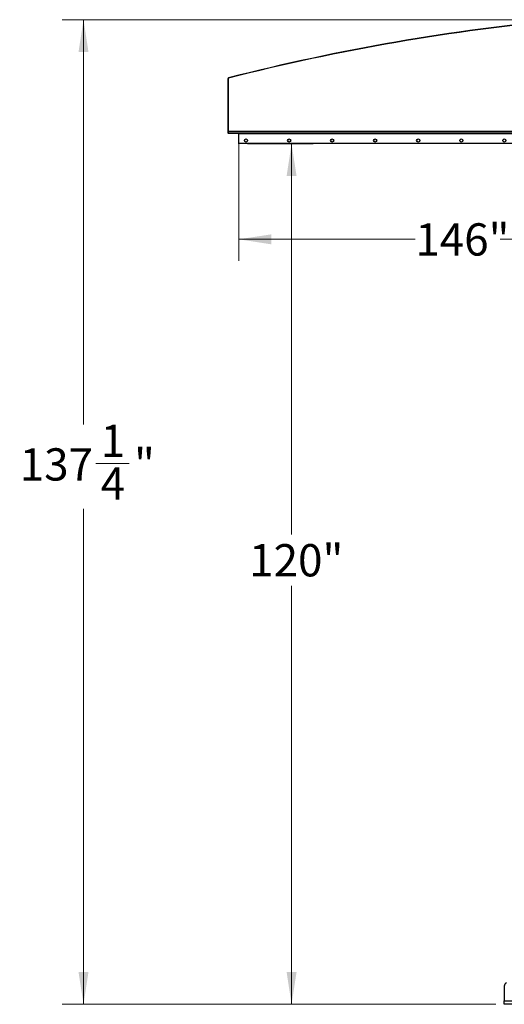
# Model space of a CAD drawing. Units: inches. Extents: x 3 to 813, y 3 to 526.
# Drawn here: x 282 to 350, y 177 to 315 of the extents above; entities that cross this region are included whole.
import ezdxf

# ---------------------------------------------------------------- set-up
doc = ezdxf.new("R2010")
doc.units = ezdxf.units.IN
doc.header["$LTSCALE"] = 24
doc.header["$MEASUREMENT"] = 0
doc.styles.add('SLDTEXTSTYLE0', font='TXT', dxfattribs={"width": 0.75})
doc.dimstyles.new('SLDDIMSTYLE0', dxfattribs={"dimtxt": 4.5, "dimasz": 4.5, "dimexe": 0, "dimexo": 0.0625, "dimgap": 1.125, "dimtad": 0, "dimtih": 1, "dimtoh": 1, "dimdec": 6, "dimrnd": 1e-09, "dimzin": 12, "dimdsep": 46, "dimlunit": 5, "dimtxsty": 'SLDTEXTSTYLE0', "dimsah": 1, "dimcen": 0.09, "dimadec": 0, "dimazin": 3, "dimtfac": 1, "dimtdec": 3, "dimtofl": 0, "dimtmove": 0, "dimatfit": 3, "dimfxl": 0, "dimfrac": 2, "dimtolj": 1, "dimtzin": 12, "dimarcsym": 0})
doc.dimstyles.new('SLDDIMSTYLE1', dxfattribs={"dimtxt": 4.5, "dimasz": 4.5, "dimexe": 0, "dimexo": 0.0625, "dimgap": 1.125, "dimtad": 0, "dimtih": 1, "dimtoh": 1, "dimdec": 3, "dimrnd": 1e-09, "dimzin": 12, "dimdsep": 46, "dimlunit": 5, "dimtxsty": 'SLDTEXTSTYLE0', "dimsah": 1, "dimcen": 0.09, "dimadec": 0, "dimazin": 3, "dimtfac": 1, "dimtdec": 3, "dimtofl": 0, "dimtmove": 0, "dimatfit": 3, "dimfxl": 0, "dimfrac": 2, "dimtolj": 1, "dimtzin": 12, "dimarcsym": 0})

# ---------------------------------------------------------------- blocks, each defined once
blk = doc.blocks.new('_D_5')
at = {"color": 7, "linetype": 'Continuous', "lineweight": 0}
for p, q in [((314.23, 297.37), (323.37, 297.37)), ((320.37, 297.37), (320.37, 242.9)), ((320.37, 177.39), (320.37, 235.75)), ((348.83, 177.39), (317.37, 177.39))]:
    blk.add_line(p, q, dxfattribs=at)
at = {"color": 7, "linetype": 'Continuous', "lineweight": 18}
for points in [[(320.37, 297.37), (319.68, 292.87), (321.07, 292.87)], [(320.37, 177.39), (321.07, 181.89), (319.68, 181.89)]]:
    blk.add_solid(points, dxfattribs=at)
at = {"color": 7, "linetype": 'Continuous', "lineweight": 18, "insert": (314.46, 241.55), "char_height": 4.5, "attachment_point": 1, "style": 'SLDTEXTSTYLE0'}
blk.add_mtext('120"', dxfattribs=at)
blk = doc.blocks.new('_D_6')
at = {"color": 7, "linetype": 'Continuous', "lineweight": 0}
for p, q in [((313.03, 297.6), (313.03, 281.05)), ((459.03, 297.6), (459.03, 281.05)), ((313.03, 284.05), (337.62, 284.05)), ((459.03, 284.05), (349.45, 284.05))]:
    blk.add_line(p, q, dxfattribs=at)
at = {"color": 7, "linetype": 'Continuous', "lineweight": 18}
for points in [[(313.03, 284.05), (317.53, 283.35), (317.53, 284.74)], [(459.03, 284.05), (454.53, 284.74), (454.53, 283.35)]]:
    blk.add_solid(points, dxfattribs=at)
at = {"color": 7, "linetype": 'Continuous', "lineweight": 18, "insert": (337.62, 286.28), "char_height": 4.5, "attachment_point": 1, "style": 'SLDTEXTSTYLE0'}
blk.add_mtext('146"', dxfattribs=at)
blk = doc.blocks.new('_D_7')
at = {"color": 7, "linetype": 'Continuous', "lineweight": 0}
for p, q in [((357.39, 314.67), (288.37, 314.67)), ((291.37, 314.67), (291.37, 258.21)), ((293.1, 252.79), (297.75, 252.79)), ((291.37, 177.39), (291.37, 246.45)), ((348.83, 177.39), (288.37, 177.39))]:
    blk.add_line(p, q, dxfattribs=at)
at = {"color": 7, "linetype": 'Continuous', "lineweight": 18}
for points in [[(291.37, 314.67), (290.67, 310.17), (292.06, 310.17)], [(291.37, 177.39), (292.06, 181.89), (290.67, 181.89)]]:
    blk.add_solid(points, dxfattribs=at)
at = {"color": 7, "linetype": 'Continuous', "lineweight": 18, "char_height": 4.5, "attachment_point": 1, "style": 'SLDTEXTSTYLE0'}
for s, insert in [('1', (293.76, 258.2)), ('137', (282.47, 254.91)), ('"', (298.41, 254.91)), ('4', (293.76, 252.25))]:
    blk.add_mtext(s, dxfattribs=dict(at, insert=insert))

msp = doc.modelspace()

# ---------------------------------------------------------------- linework, layer by layer
at = {"color": 7, "linetype": 'Continuous', "lineweight": 25}
for p, q in [((311.4927406, 306.4227921), (311.4927406, 298.9576381)), ((311.5287406, 306.4227921), (311.4927406, 306.4227921)), ((311.5287406, 306.4227921), (311.5287406, 298.9576381)), ((311.587479, 306.5448523), (311.5964109, 306.509978)), ((311.4927406, 298.9576381), (311.5287406, 298.9576381)), ((311.530559, 298.8676381), (311.5557537, 298.8933524)), ((311.5527106, 298.8902466), (378.0137406, 298.8902466)), ((311.6187406, 298.8316381), (311.6187406, 298.8676381)), ((311.6187406, 298.8676381), (312.9387406, 298.8676381)), ((311.6187406, 298.8316381), (312.9387406, 298.8316381)), ((312.9387406, 298.8316381), (312.9387406, 298.8676381)), ((312.9927406, 298.7776381), (313.0287406, 298.7776381)), ((312.9927406, 298.7776381), (312.9927406, 297.3676381)), ((313.0287406, 298.8902466), (313.0287406, 298.8002466)), ((313.0287406, 297.3902466), (313.0287406, 298.8002466)), ((312.9927406, 297.3676381), (313.0287406, 297.3676381)), ((313.0287406, 297.3902466), (313.0287406, 297.3676381)), ((379.9349906, 297.3902466), (313.0287406, 297.3902466)), ((350.0287406, 179.923513), (350.0287406, 177.8552466)), ((350.0287406, 177.8552466), (379.5287406, 177.8552466)), ((350.0287406, 177.3902466), (350.0287406, 177.8552466)), ((379.5287406, 177.3902466), (350.0287406, 177.3902466))]:
    msp.add_line(p, q, dxfattribs=at)
at = {"color": 8, "linetype": 'Continuous', "lineweight": 25}
for p, q in [((311.5287406, 299.1152466), (378.0137406, 299.1152466)), ((313.0287406, 298.8002466), (378.0137406, 298.8002466))]:
    msp.add_line(p, q, dxfattribs=at)
at = {"color": 7, "linetype": 'Continuous', "lineweight": 25}
for centre in [(314.0287406, 297.8277466), (320.0287406, 297.8277466), (326.0287406, 297.8277466), (332.0287406, 297.8277466), (338.0287406, 297.8277466), (344.0287406, 297.8277466), (350.0287406, 297.8277466)]:
    msp.add_circle(centre, 0.21875, dxfattribs=at)
for centre, radius, start, end in [((386.0287406, 15.8902466), 300.036, 95.250478631, 104.365567712), ((386.0287406, 15.8902466), 300, 95.250478631, 104.365567712), ((311.6187406, 306.4227921), 0.126, 104.365567712, 180), ((311.6187406, 306.4227921), 0.09, 104.365567712, 180), ((311.6187406, 298.9576381), 0.126, 180, 225.584691403), ((311.6187406, 298.9576381), 0.09, 180, 225.584691403), ((311.6187406, 298.9576381), 0.126, 225.584691403, 270), ((311.6187406, 298.9576381), 0.09, 225.584691403, 270), ((312.9387406, 298.7776381), 0.09, 0, 90), ((312.9387406, 298.7776381), 0.054, 0, 90), ((350.5287406, 179.923513), 0.5, 111.297354049, 180)]:
    msp.add_arc(centre, radius, start, end, dxfattribs=at)

# ---------------------------------------------------------------- dimensions: what is measured, and where the dimension line sits
at = {"color": 7, "linetype": 'Continuous', "lineweight": 18}
for base, p1, p2, dimstyle, picture, middle in [((291.3667563431, 177.3902465522), (358.5867405951, 314.6679990017), (350.0287405951, 177.3902465522), 'SLDDIMSTYLE0', '_D_7', (291.3667563431, 252.3297671545)), ((320.3746304, 177.3902466), (313.0287406, 297.3676381), (350.0287406, 177.3902466), 'SLDDIMSTYLE1', '_D_5', (320.3746304, 239.3243286))]:
    dim = msp.add_linear_dim(base=base, p1=p1, p2=p2, angle=90, dimstyle=dimstyle, dxfattribs=at)
    dim.commit()
    dim.dimension.update_dxf_attribs({"geometry": picture, "text_midpoint": middle, "dimtype": 160})
dim = msp.add_linear_dim(base=(459.0287406, 284.0471848), p1=(313.0287406, 298.8002466), p2=(459.0287406, 298.8002466), dimstyle='SLDDIMSTYLE1', dxfattribs=at)
dim.commit()
dim.dimension.update_dxf_attribs({"geometry": '_D_6', "text_midpoint": (343.5350807, 284.0471848), "dimtype": 160})

doc.saveas('drawing.dxf')
